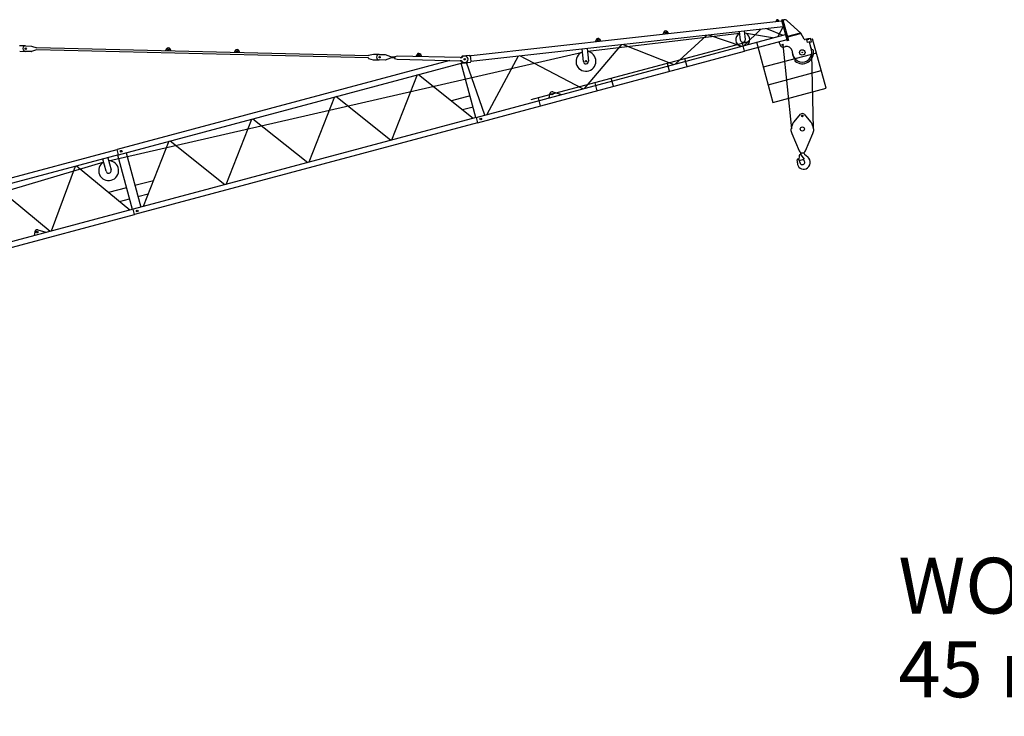
# Model space of a CAD drawing. Extents: x 0 to 210452, y -100671 to 202031.
# Drawn here: x 142222 to 170878, y 19566 to 39852 of the extents above; entities that cross this region are included whole.
import ezdxf

# ---------------------------------------------------------------- set-up
doc = ezdxf.new("R2010")
doc.units = 0
doc.linetypes.add('PHANTOM2', pattern=[1.25, 0.625, -0.125, 0.125, -0.125, 0.125, -0.125])
doc.layers.add('1', color=7, linetype='Continuous')
doc.styles.add('ARIAL', font='arial.ttf')

# ---------------------------------------------------------------- blocks, each defined once
blk = doc.blocks.new('W_0275_B_45m_HT_23')
at = {"color": 7, "linetype": 'Continuous'}
for p, q in [((44402, 19806), (35361, 18801)), ((44250, 19839), (44226, 19792)), ((44226, 19792), (44227, 19787)), ((44325, 19803), (44292, 19843)), ((44326, 19798), (44325, 19803)), ((44433, 19845), (44395, 19835)), ((44433, 19845), (44594, 19246)), ((44463, 19844), (44435, 19837)), ((44952, 19456), (44556, 19821)), ((35352, 18640), (44444, 19651)), ((40968, 19487), (40944, 19422)), ((41113, 19440), (41075, 19499)), ((43165, 19509), (43192, 19260)), ((43341, 19277), (43314, 19525)), ((44428, 19634), (44284, 19360)), ((44447, 19639), (44428, 19634)), ((43466, 19220), (37102, 17515)), ((43171, 19450), (38758, 18925)), ((38998, 19268), (38973, 19203)), ((39142, 19221), (39104, 19280)), ((44135, 19320), (43371, 19445)), ((44316, 19204), (44367, 19091)), ((44594, 19246), (44555, 19236)), ((44935, 19462), (44563, 19362)), ((44941, 19443), (44568, 19343)), ((44935, 19462), (44941, 19443)), ((45056, 19282), (44952, 19456)), ((45160, 19295), (45078, 19273)), ((45131, 19269), (45192, 19285)), ((45153, 19187), (45131, 19269)), ((45214, 19203), (45153, 19187)), ((45238, 19305), (45190, 19292)), ((45190, 19292), (45192, 19285)), ((45268, 18972), (45206, 19201)), ((45214, 19203), (45216, 19196)), ((45216, 19196), (45264, 19209)), ((45264, 19209), (45238, 19305)), ((22222, 18934), (22386, 18930)), ((22390, 19086), (22225, 19090)), ((22557, 18926), (22386, 18930)), ((22390, 19086), (22561, 19082)), ((22715, 18970), (22565, 18927)), ((22568, 19080), (22717, 19030)), ((32372, 18737), (22715, 18970)), ((32373, 18797), (22717, 19030)), ((26493, 19001), (26460, 18940)), ((26630, 18936), (26600, 18999)), ((28492, 18953), (28459, 18892)), ((28629, 18888), (28599, 18950)), ((35545, 16853), (43320, 18939)), ((38628, 18632), (38587, 19000)), ((38736, 19016), (38777, 18648)), ((44449, 19052), (44507, 19068)), ((44691, 18962), (44727, 18827)), ((45286, 18976), (45276, 18974)), ((34740, 18665), (25055, 16071)), ((32372, 18731), (32371, 18726)), ((32371, 18726), (32512, 18687)), ((32372, 18731), (32372, 18737)), ((32516, 18841), (32373, 18808)), ((32373, 18808), (32373, 18803)), ((32373, 18803), (32373, 18797)), ((32519, 18686), (32683, 18682)), ((32687, 18838), (32522, 18842)), ((32858, 18678), (32683, 18682)), ((32687, 18838), (32862, 18834)), ((33009, 18727), (32858, 18678)), ((32862, 18834), (33010, 18777)), ((33134, 18734), (33009, 18737)), ((33009, 18737), (33009, 18727)), ((33010, 18777), (33010, 18767)), ((33135, 18764), (33010, 18767)), ((33135, 18774), (33134, 18724)), ((33134, 18724), (33209, 18702)), ((33211, 18792), (33135, 18774)), ((33209, 18702), (35038, 18658)), ((35040, 18748), (33211, 18792)), ((33786, 18840), (33753, 18779)), ((33923, 18775), (33893, 18838)), ((35099, 18787), (35071, 18752)), ((35076, 18634), (35074, 18651)), ((35121, 18588), (35076, 18634)), ((35306, 18810), (35099, 18787)), ((35186, 18790), (35164, 18790)), ((35306, 18810), (35324, 18812)), ((35334, 18798), (35324, 18812)), ((35335, 18798), (35334, 18798)), ((35342, 18799), (35335, 18798)), ((35335, 18798), (35352, 18640)), ((35340, 18613), (35352, 18639)), ((44793, 18695), (44786, 18688)), ((35497, 17006), (35073, 18590)), ((35160, 18610), (35182, 18610)), ((37625, 17575), (37622, 17585)), ((37623, 17585), (37622, 17585)), ((37626, 17576), (37625, 17575)), ((37742, 17751), (37964, 17680)), ((37959, 17682), (37970, 17678)), ((37970, 17678), (37973, 17669)), ((35110, 17235), (35415, 17314)), ((35503, 17007), (25521, 14333)), ((35503, 17007), (35545, 16853)), ((35545, 16853), (25562, 14178)), ((25096, 15917), (25055, 16071)), ((25096, 15916), (20083, 14573)), ((24738, 15437), (24642, 15795)), ((24787, 15834), (24883, 15475)), ((25500, 14327), (25076, 15911)), ((25319, 15976), (25744, 14392)), ((24666, 15707), (20376, 14429)), ((25331, 14957), (24809, 14817)), ((26113, 15162), (25575, 15021)), ((25123, 14557), (25417, 14636)), ((25661, 14701), (25963, 14781)), ((25521, 14332), (20508, 12988)), ((25562, 14178), (25521, 14333)), ((20549, 12835), (25562, 14178)), ((22633, 13558), (22630, 13567)), ((22665, 13629), (22660, 13648)), ((22749, 13733), (22978, 13661)), ((22978, 13661), (22980, 13651))]:
    blk.add_line(p, q, dxfattribs=at)
at = {"linetype": 'ByBlock'}
for p, q in [((44395, 19835), (44555, 19236)), ((43788, 19578), (43310, 19099)), ((43952, 19596), (44430, 19399)), ((35503, 17007), (44506, 19419)), ((42221, 19404), (41296, 18559)), ((42273, 19410), (43239, 19080)), ((44547, 19268), (43320, 18939)), ((45259, 19284), (45299, 19295)), ((45689, 17857), (45299, 19295)), ((39735, 19127), (38646, 17849)), ((39785, 19133), (41257, 18549)), ((43320, 18939), (43260, 19164)), ((35342, 18799), (35361, 18801)), ((36732, 18793), (35817, 17091)), ((38611, 17839), (36775, 18798)), ((41645, 18488), (41584, 18715)), ((25096, 15917), (35109, 18600)), ((35121, 18588), (35340, 18613)), ((35757, 17075), (35230, 18601)), ((41138, 18352), (41077, 18580)), ((33791, 18247), (33046, 16348)), ((33828, 18257), (35423, 16985)), ((39499, 17913), (39438, 18140)), ((38957, 18011), (39018, 17784)), ((31382, 17601), (30637, 15703)), ((33014, 16340), (31419, 17611)), ((35329, 17633), (34789, 17491)), ((37378, 17345), (37318, 17572)), ((37645, 17598), (37654, 17691)), ((28228, 15057), (28973, 16956)), ((29010, 16966), (30605, 15694)), ((20042, 14727), (25055, 16070)), ((26564, 16310), (25818, 14411)), ((26601, 16320), (28196, 15049)), ((23839, 15580), (23138, 13694)), ((25425, 14306), (23876, 15590)), ((23108, 13685), (21558, 14968))]:
    blk.add_line(p, q, dxfattribs=at)
at = {"color": 7, "linetype": 'ByBlock'}
for p, q in [((43665, 19206), (44138, 17441)), ((45414, 18880), (43864, 18465)), ((44001, 17953), (45551, 18368)), ((44138, 17441), (45689, 17857))]:
    blk.add_line(p, q, dxfattribs=at)
at = {"color": 7, "linetype": 'PHANTOM2'}
for p, q in [((45245, 19280), (45247, 19281)), ((45247, 19281), (45251, 19282)), ((45251, 19282), (45259, 19284)), ((45299, 19295), (45303, 19296))]:
    blk.add_line(p, q, dxfattribs=at)
at = {"color": 0, "linetype": 'Continuous'}
for p, q in [((44431, 19120), (44680, 16670)), ((45325, 16670), (45273, 18850)), ((44759, 16881), (44947, 17096)), ((45053, 17096), (45241, 16881)), ((44665, 16660), (44675, 16670)), ((44675, 16670), (44680, 16670)), ((45320, 16670), (45325, 16670)), ((45325, 16670), (45335, 16660)), ((44692, 16539), (44908, 16031)), ((45092, 16031), (45308, 16539)), ((44909, 15751), (44921, 15908)), ((44909, 15751), (45055, 15793)), ((44916, 15929), (44944, 15928)), ((44916, 15929), (44921, 15908)), ((44953, 15946), (44953, 15982)), ((44956, 15921), (45055, 15793)), ((45026, 15785), (45057, 15740)), ((45047, 15973), (45047, 15982)), ((45065, 15935), (45159, 15855))]:
    blk.add_line(p, q, dxfattribs=at)
blk.add_line((24810, 15746), (38597, 18911))
at = {"color": 7, "linetype": 'Continuous'}
for centre, radius in [((44272, 19827), 9), ((41024, 19471), 25), ((39053, 19252), 25), ((22398, 19008), 20), ((26546, 18978), 25), ((28545, 18930), 25), ((44431, 19120), 20), ((44997, 18899), 80), ((32695, 18760), 20), ((33839, 18817), 25), ((38702, 18640), 20), ((44997, 18899), 10), ((25177, 16021), 25), ((25643, 14282), 25), ((22728, 13666), 25.5)]:
    blk.add_circle(centre, radius, dxfattribs=at)
at = {"linetype": 'ByBlock'}
for centre, radius in [((35174, 18700), 20.1), ((35174, 18700), 20), ((37723, 17684), 17), ((35640, 16961), 25), ((35640, 16961), 25)]:
    blk.add_circle(centre, radius, dxfattribs=at)
at = {"color": 0, "linetype": 'Continuous'}
for centre, radius in [((45000, 17050), 24), ((45000, 16670), 60)]:
    blk.add_circle(centre, radius, dxfattribs=at)
at = {"color": 7, "linetype": 'Continuous'}
for centre, radius, start, end in [((44272, 19827), 25, 39.9957, 152.6992), ((44488, 19747), 100, 47.3173, 105), ((41024, 19466), 60, 33.2208, 159.4741), ((39054, 19247), 60, 33.2208, 159.4741), ((43267, 19269), 205, 118.0803, 253.7627), ((43267, 19269), 75, 186.3475, 6.3475), ((43267, 19269), 205, 316.2373, 74.8873), ((45073, 19292), 20, 210.9221, 285), ((45166, 19275), 20, 22.1808, 105), ((22225, 19065), 25, 88.62, 102.9349), ((22388, 19008), 78, 88.62, 268.62), ((22558, 18951), 25, 268.62, 286.0216), ((22560, 19057), 25, 71.2185, 88.62), ((26546, 18973), 60, 25.4934, 151.7467), ((28545, 18925), 60, 25.4934, 151.7467), ((38702, 18640), 290, 0, 81.3592), ((44431, 19120), 70, 204.5231, 285), ((44546, 18923), 150, 15, 105), ((44997, 18899), 280, 195, 15), ((44997, 18899), 330, 230.7392, 9.2608), ((44997, 18899), 290, 15, 30.0902), ((45284, 18945), 30, 105, 121.3532), ((45293, 18947), 30, 9.2608, 105), ((32519, 18711), 25, 254.3052, 268.62), ((32522, 18817), 25, 88.62, 102.9349), ((32685, 18760), 78, 88.62, 268.62), ((33838, 18812), 60, 25.4934, 151.7467), ((35036, 18558), 100, 48.3634, 88.62), ((35043, 18848), 100, 268.62, 308.8766), ((35162, 18700), 90, 228.3634, 268.62), ((35162, 18700), 90, 88.62, 128.8766), ((35184, 18700), 90, 268.62, 88.62), ((38702, 18640), 290, 111.3357, 0), ((38702, 18640), 75, 186.3475, 6.3475), ((44997, 18899), 290, 179.9098, 225), ((44807, 18667), 30, 135, 230.7392), ((44815, 18674), 30, 118.6468, 135), ((24811, 15456), 290, 119.9882, 90.0118), ((24811, 15456), 75, 195, 15), ((22617, 13616), 50, 285, 15), ((22728, 13666), 70, 72.4796, 195)]:
    blk.add_arc(centre, radius, start, end, dxfattribs=at)
at = {"linetype": 'ByBlock'}
blk.add_arc((37720, 17689), 65.5, 70.501, 177.9766, dxfattribs=at)
at = {"color": 0, "linetype": 'Continuous'}
for centre, radius, start, end in [((45000, 17050), 70, 41.1395, 138.8605), ((45000, 16670), 335, 181.6858, 203.0582), ((45000, 16670), 320, 138.8605, 180), ((45000, 16670), 320, 0, 41.1395), ((45000, 16670), 335, 336.9418, 358.3142), ((44872, 15765), 25, 32.0161, 193.2512), ((44639, 15619), 300, 12.6128, 32.0161), ((45000, 16070), 100, 203.0582, 336.9418), ((44942, 15910), 17.6, 37.7308, 87.5546), ((45163, 15955), 210, 182.5459, 189.106), ((45097, 15973), 50, 180, 229.4186), ((45026, 15700), 204, 293.5565, 50.0868), ((44556, 15691), 300, 358.5074, 13.2512), ((45036, 15678), 180, 178.5073, 293.5564), ((45000, 15700), 70, 192.4928, 35.312)]:
    blk.add_arc(centre, radius, start, end, dxfattribs=at)
at = {"color": 7, "linetype": 'Continuous'}
blk.add_ellipse((37610, 17634), major_axis=(-12.9, 48.3), ratio=0.997973, start_param=3.141593, end_param=3.657185, dxfattribs=at)

msp = doc.modelspace()

# ---------------------------------------------------------------- block references
at = {"layer": '1', "color": 7, "linetype": 'Continuous'}
msp.add_blockref('W_0275_B_45m_HT_23', (120000, 20000), dxfattribs=at)

# ---------------------------------------------------------------- texts
at = {"color": 7, "linetype": 'Continuous', "style": 'ARIAL'}
for s, p in [('WOLFF 275 B US - HT 23', (167795, 22558)), ("45 m Ausladung / 148 '^I jib", (167795, 20121))]:
    msp.add_text(s, height=1625, dxfattribs=at).set_placement(p)

doc.saveas('drawing.dxf')
